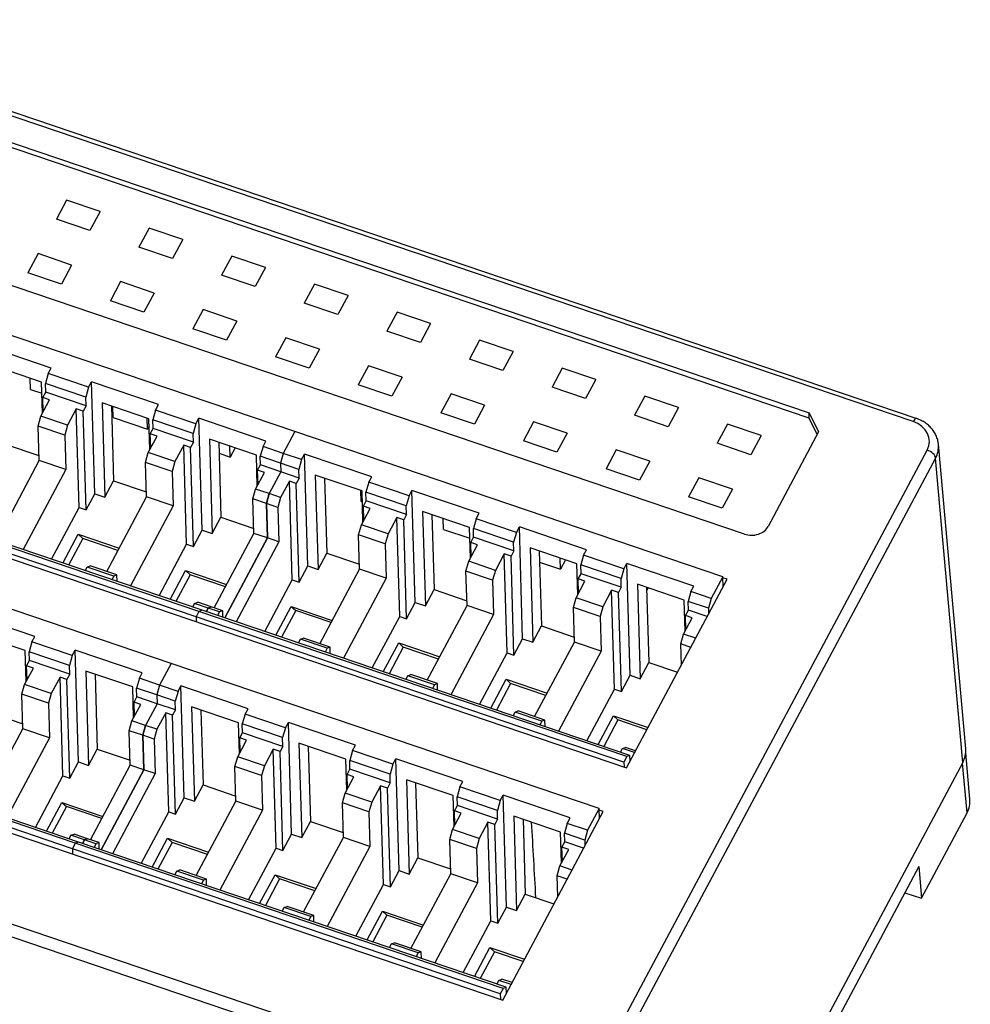
# Model space of a CAD drawing. Units: millimetres. Extents: x 452 to 2235, y 3151 to 4535.
# Drawn here: x 543 to 595, y 4239 to 4294 of the extents above; entities that cross this region are included whole.
import ezdxf

# ---------------------------------------------------------------- set-up
doc = ezdxf.new("R2010")
doc.units = ezdxf.units.MM
doc.layers.add('DWG', color=7, linetype='Continuous', lineweight=30)

msp = doc.modelspace()

# ---------------------------------------------------------------- linework, layer by layer
at = {"layer": 'DWG'}
for p, q in [((592.33, 4272.039), (527.037, 4294.181)), ((592.161, 4271.861), (526.867, 4294.003)), ((530.376, 4291.331), (586.388, 4272.337)), ((586.397, 4272.041), (530.385, 4291.036)), ((582.8, 4265.608), (526.788, 4284.602)), ((545.147, 4284.166), (544.578, 4283.1)), ((545.147, 4284.166), (544.578, 4283.1)), ((547.012, 4283.534), (545.147, 4284.166)), ((547.012, 4283.534), (545.147, 4284.166)), ((547.012, 4283.534), (546.443, 4282.467)), ((547.012, 4283.534), (546.443, 4282.467)), ((546.443, 4282.467), (544.578, 4283.1)), ((546.443, 4282.467), (544.578, 4283.1)), ((549.735, 4282.611), (549.166, 4281.544)), ((549.735, 4282.611), (549.166, 4281.544)), ((551.6, 4281.978), (549.735, 4282.611)), ((551.6, 4281.978), (549.735, 4282.611)), ((551.6, 4281.978), (551.031, 4280.911)), ((551.6, 4281.978), (551.031, 4280.911)), ((543.559, 4281.187), (542.99, 4280.121)), ((543.559, 4281.187), (542.99, 4280.121)), ((545.423, 4280.555), (543.559, 4281.187)), ((545.423, 4280.555), (543.559, 4281.187)), ((551.031, 4280.911), (549.166, 4281.544)), ((551.031, 4280.911), (549.166, 4281.544)), ((554.323, 4281.055), (553.754, 4279.988)), ((554.323, 4281.055), (553.754, 4279.988)), ((556.188, 4280.422), (554.323, 4281.055)), ((556.188, 4280.422), (554.323, 4281.055)), ((545.423, 4280.555), (544.855, 4279.488)), ((545.423, 4280.555), (544.855, 4279.488)), ((544.855, 4279.488), (542.99, 4280.121)), ((544.855, 4279.488), (542.99, 4280.121)), ((555.619, 4279.356), (553.754, 4279.988)), ((555.619, 4279.356), (553.754, 4279.988)), ((556.188, 4280.422), (555.619, 4279.356)), ((556.188, 4280.422), (555.619, 4279.356)), ((557.826, 4271.303), (534.061, 4279.362)), ((548.146, 4279.632), (547.578, 4278.565)), ((548.146, 4279.632), (547.578, 4278.565)), ((550.011, 4278.999), (548.146, 4279.632)), ((550.011, 4278.999), (548.146, 4279.632)), ((558.911, 4279.499), (558.342, 4278.432)), ((558.911, 4279.499), (558.342, 4278.432)), ((560.776, 4278.867), (558.911, 4279.499)), ((560.776, 4278.867), (558.911, 4279.499)), ((550.011, 4278.999), (549.442, 4277.932)), ((550.011, 4278.999), (549.442, 4277.932)), ((560.776, 4278.867), (560.207, 4277.8)), ((560.776, 4278.867), (560.207, 4277.8)), ((549.442, 4277.932), (547.578, 4278.565)), ((549.442, 4277.932), (547.578, 4278.565)), ((560.207, 4277.8), (558.342, 4278.432)), ((560.207, 4277.8), (558.342, 4278.432)), ((552.734, 4278.076), (552.165, 4277.009)), ((552.734, 4278.076), (552.165, 4277.009)), ((554.599, 4277.443), (552.734, 4278.076)), ((554.599, 4277.443), (552.734, 4278.076)), ((563.499, 4277.943), (562.93, 4276.876)), ((563.499, 4277.943), (562.93, 4276.876)), ((565.364, 4277.311), (563.499, 4277.943)), ((565.364, 4277.311), (563.499, 4277.943)), ((554.599, 4277.443), (554.03, 4276.377)), ((554.599, 4277.443), (554.03, 4276.377)), ((565.364, 4277.311), (564.795, 4276.244)), ((565.364, 4277.311), (564.795, 4276.244)), ((554.03, 4276.377), (552.165, 4277.009)), ((554.03, 4276.377), (552.165, 4277.009)), ((564.795, 4276.244), (562.93, 4276.876)), ((564.795, 4276.244), (562.93, 4276.876)), ((544.291, 4274.826), (540.564, 4276.089)), ((557.322, 4276.52), (556.753, 4275.453)), ((557.322, 4276.52), (556.753, 4275.453)), ((559.187, 4275.888), (557.322, 4276.52)), ((559.187, 4275.888), (557.322, 4276.52)), ((568.087, 4276.387), (567.518, 4275.321)), ((568.087, 4276.387), (567.518, 4275.321)), ((569.952, 4275.755), (568.087, 4276.387)), ((569.952, 4275.755), (568.087, 4276.387)), ((559.187, 4275.888), (558.618, 4274.821)), ((559.187, 4275.888), (558.618, 4274.821)), ((569.952, 4275.755), (569.383, 4274.688)), ((569.952, 4275.755), (569.383, 4274.688)), ((558.618, 4274.821), (556.753, 4275.453)), ((558.618, 4274.821), (556.753, 4275.453)), ((569.383, 4274.688), (567.518, 4275.321)), ((569.383, 4274.688), (567.518, 4275.321)), ((543.757, 4274.044), (541.155, 4274.926)), ((544.128, 4274.521), (543.973, 4273.976)), ((544.128, 4274.521), (544.291, 4274.826)), ((546.366, 4273.763), (544.128, 4274.521)), ((561.91, 4274.964), (561.341, 4273.897)), ((561.91, 4274.964), (561.341, 4273.897)), ((563.775, 4274.332), (561.91, 4274.964)), ((563.775, 4274.332), (561.91, 4274.964)), ((572.675, 4274.831), (572.106, 4273.765)), ((572.675, 4274.831), (572.106, 4273.765)), ((574.539, 4274.199), (572.675, 4274.831)), ((574.539, 4274.199), (572.675, 4274.831)), ((543.149, 4273.646), (543.131, 4274.256)), ((543.807, 4272.326), (543.757, 4274.044)), ((543.987, 4273.493), (543.973, 4273.976)), ((546.21, 4273.217), (543.973, 4273.976)), ((546.366, 4273.763), (546.528, 4274.067)), ((546.711, 4267.853), (546.528, 4274.067)), ((550.255, 4272.803), (546.528, 4274.067)), ((563.206, 4273.265), (561.341, 4273.897)), ((563.206, 4273.265), (561.341, 4273.897)), ((563.775, 4274.332), (563.206, 4273.265)), ((563.775, 4274.332), (563.206, 4273.265)), ((574.539, 4274.199), (573.971, 4273.132)), ((574.539, 4274.199), (573.971, 4273.132)), ((543.149, 4273.646), (543.775, 4273.434)), ((543.83, 4273.198), (543.987, 4273.493)), ((546.225, 4272.735), (543.987, 4273.493)), ((546.366, 4273.763), (546.21, 4273.217)), ((566.498, 4273.408), (565.929, 4272.342)), ((566.498, 4273.408), (565.929, 4272.342)), ((568.363, 4272.776), (566.498, 4273.408)), ((568.363, 4272.776), (566.498, 4273.408)), ((573.971, 4273.132), (572.106, 4273.765)), ((573.971, 4273.132), (572.106, 4273.765)), ((543.718, 4272.158), (544.205, 4273.071)), ((543.853, 4272.411), (543.83, 4273.198)), ((544.205, 4273.071), (543.83, 4273.198)), ((546.225, 4272.735), (546.21, 4273.217)), ((547.119, 4272.904), (547.274, 4267.662)), ((549.721, 4272.021), (547.119, 4272.904)), ((550.093, 4272.499), (550.255, 4272.803)), ((577.262, 4273.276), (576.694, 4272.209)), ((577.262, 4273.276), (576.694, 4272.209)), ((579.127, 4272.643), (577.262, 4273.276)), ((579.127, 4272.643), (577.262, 4273.276)), ((545.684, 4272.569), (545.197, 4271.656)), ((546.067, 4272.439), (545.684, 4272.569)), ((545.846, 4267.079), (545.684, 4272.569)), ((546.225, 4272.735), (546.067, 4272.439)), ((546.229, 4266.949), (546.067, 4272.439)), ((547.633, 4272.729), (547.756, 4268.566)), ((547.737, 4272.09), (547.719, 4272.7)), ((550.093, 4272.499), (549.937, 4271.953)), ((552.33, 4271.74), (550.093, 4272.499)), ((567.794, 4271.709), (565.929, 4272.342)), ((567.794, 4271.709), (565.929, 4272.342)), ((568.363, 4272.776), (567.794, 4271.709)), ((568.363, 4272.776), (567.794, 4271.709)), ((579.127, 4272.643), (578.558, 4271.576)), ((579.127, 4272.643), (578.558, 4271.576)), ((586.397, 4272.041), (586.388, 4272.337)), ((586.388, 4272.337), (586.908, 4271.281)), ((543.563, 4271.612), (543.718, 4272.158)), ((545.197, 4271.656), (543.718, 4272.158)), ((547.737, 4272.09), (549.645, 4271.443)), ((549.645, 4271.443), (549.627, 4272.053)), ((549.772, 4270.303), (549.721, 4272.021)), ((549.952, 4271.471), (549.937, 4271.953)), ((552.175, 4271.195), (549.937, 4271.953)), ((552.33, 4271.74), (552.175, 4271.195)), ((552.33, 4271.74), (552.492, 4272.044)), ((556.219, 4270.78), (552.492, 4272.044)), ((552.675, 4265.83), (552.492, 4272.044)), ((571.086, 4271.852), (570.517, 4270.786)), ((571.086, 4271.852), (570.517, 4270.786)), ((572.951, 4271.22), (571.086, 4271.852)), ((572.951, 4271.22), (571.086, 4271.852)), ((578.558, 4271.576), (576.694, 4272.209)), ((578.558, 4271.576), (576.694, 4272.209)), ((581.85, 4271.72), (581.281, 4270.653)), ((581.85, 4271.72), (581.281, 4270.653)), ((583.715, 4271.087), (581.85, 4271.72)), ((583.715, 4271.087), (581.85, 4271.72)), ((586.837, 4271.147), (586.397, 4272.041)), ((543.619, 4269.697), (543.563, 4271.612)), ((545.042, 4271.11), (543.563, 4271.612)), ((545.197, 4271.656), (545.042, 4271.11)), ((549.733, 4271.608), (549.645, 4271.443)), ((549.794, 4271.176), (549.952, 4271.471)), ((550.169, 4271.048), (549.794, 4271.176)), ((549.817, 4270.389), (549.794, 4271.176)), ((552.189, 4270.712), (549.952, 4271.471)), ((552.189, 4270.712), (552.175, 4271.195)), ((557.826, 4271.303), (557.182, 4270.095)), ((557.826, 4271.303), (557.182, 4270.095)), ((581.591, 4263.244), (557.826, 4271.303)), ((572.951, 4271.22), (572.382, 4270.153)), ((572.951, 4271.22), (572.382, 4270.153)), ((586.908, 4271.281), (584.114, 4266.041)), ((545.042, 4271.11), (545.099, 4269.195)), ((549.682, 4270.135), (550.169, 4271.048)), ((552.189, 4270.712), (552.032, 4270.417)), ((553.083, 4270.881), (553.238, 4265.64)), ((555.685, 4269.999), (553.083, 4270.881)), ((553.597, 4270.707), (553.72, 4266.543)), ((556.057, 4270.476), (556.219, 4270.78)), ((572.382, 4270.153), (570.517, 4270.786)), ((572.382, 4270.153), (570.517, 4270.786)), ((583.146, 4270.021), (581.281, 4270.653)), ((583.146, 4270.021), (581.281, 4270.653)), ((583.715, 4271.087), (583.146, 4270.021)), ((583.715, 4271.087), (583.146, 4270.021)), ((541.791, 4270.588), (543.611, 4269.971)), ((549.527, 4269.59), (549.682, 4270.135)), ((551.162, 4269.634), (549.682, 4270.135)), ((551.649, 4270.547), (551.162, 4269.634)), ((551.81, 4265.056), (551.649, 4270.547)), ((552.032, 4270.417), (551.649, 4270.547)), ((552.193, 4264.926), (552.032, 4270.417)), ((553.615, 4270.097), (554.233, 4269.887)), ((554.233, 4269.887), (554.215, 4270.497)), ((554.506, 4270.399), (554.233, 4269.887)), ((556.057, 4270.476), (555.902, 4269.931)), ((557.182, 4270.095), (556.057, 4270.476)), ((557.182, 4270.095), (557.026, 4269.549)), ((557.182, 4270.095), (557.026, 4269.549)), ((558.202, 4269.749), (557.182, 4270.095)), ((573.861, 4234.5), (592.942, 4270.277)), ((575.674, 4270.297), (575.105, 4269.23)), ((575.674, 4270.297), (575.105, 4269.23)), ((577.539, 4269.664), (575.674, 4270.297)), ((577.539, 4269.664), (575.674, 4270.297)), ((595.082, 4253.679), (593.568, 4270.596)), ((541.412, 4265.557), (543.619, 4269.697)), ((545.099, 4269.195), (543.619, 4269.697)), ((551.006, 4269.088), (549.527, 4269.59)), ((549.584, 4267.674), (549.527, 4269.59)), ((551.162, 4269.634), (551.006, 4269.088)), ((555.736, 4268.28), (555.685, 4269.999)), ((555.916, 4269.448), (555.902, 4269.931)), ((557.026, 4269.549), (555.902, 4269.931)), ((558.047, 4269.203), (557.026, 4269.549)), ((557.026, 4269.549), (557.041, 4269.067)), ((557.026, 4269.549), (557.041, 4269.067)), ((558.202, 4269.749), (558.047, 4269.203)), ((558.202, 4269.749), (558.365, 4270.053)), ((558.548, 4263.839), (558.365, 4270.053)), ((562.092, 4268.789), (558.365, 4270.053)), ((593.409, 4269.834), (574.328, 4234.057)), ((577.539, 4269.664), (576.97, 4268.597)), ((577.539, 4269.664), (576.97, 4268.597)), ((594.923, 4252.92), (593.409, 4269.834)), ((552.337, 4261.011), (528.572, 4269.07)), ((552.499, 4261.315), (528.734, 4269.374)), ((552.669, 4261.378), (528.903, 4269.437)), ((545.099, 4269.195), (542.728, 4264.749)), ((551.006, 4269.088), (551.063, 4267.173)), ((555.646, 4268.113), (556.133, 4269.026)), ((555.758, 4269.153), (555.916, 4269.448)), ((555.782, 4268.366), (555.758, 4269.153)), ((556.133, 4269.026), (555.758, 4269.153)), ((557.041, 4269.067), (555.916, 4269.448)), ((557.041, 4269.067), (556.396, 4267.859)), ((557.041, 4269.067), (556.396, 4267.859)), ((558.061, 4268.721), (557.041, 4269.067)), ((558.061, 4268.721), (558.047, 4269.203)), ((576.97, 4268.597), (575.105, 4269.23)), ((576.97, 4268.597), (575.105, 4269.23)), ((528.354, 4268.879), (576.251, 4252.636)), ((547.274, 4267.662), (547.756, 4268.566)), ((547.756, 4268.566), (549.575, 4267.949)), ((557.521, 4268.555), (557.034, 4267.642)), ((557.683, 4263.065), (557.521, 4268.555)), ((557.904, 4268.425), (557.521, 4268.555)), ((558.061, 4268.721), (557.904, 4268.425)), ((558.066, 4262.935), (557.904, 4268.425)), ((561.558, 4268.007), (558.956, 4268.89)), ((558.956, 4268.89), (559.11, 4263.648)), ((559.47, 4268.715), (559.592, 4264.552)), ((561.929, 4268.485), (561.774, 4267.939)), ((561.929, 4268.485), (562.092, 4268.789)), ((564.167, 4267.726), (561.929, 4268.485)), ((580.262, 4268.741), (579.693, 4267.674)), ((580.262, 4268.741), (579.693, 4267.674)), ((582.126, 4268.108), (580.262, 4268.741)), ((582.126, 4268.108), (580.262, 4268.741)), ((555.491, 4267.567), (555.646, 4268.113)), ((556.396, 4267.859), (555.646, 4268.113)), ((561.501, 4267.423), (561.483, 4268.033)), ((561.608, 4266.289), (561.558, 4268.007)), ((561.788, 4267.457), (561.774, 4267.939)), ((564.011, 4267.18), (561.774, 4267.939)), ((564.167, 4267.726), (564.329, 4268.03)), ((568.056, 4266.766), (564.329, 4268.03)), ((564.512, 4261.816), (564.329, 4268.03)), ((582.126, 4268.108), (581.558, 4267.042)), ((582.126, 4268.108), (581.558, 4267.042)), ((546.229, 4266.949), (546.711, 4267.853)), ((546.711, 4267.853), (547.274, 4267.662)), ((547.376, 4263.535), (549.584, 4267.674)), ((551.063, 4267.173), (549.584, 4267.674)), ((555.548, 4265.652), (555.491, 4267.567)), ((556.241, 4267.313), (555.491, 4267.567)), ((556.241, 4267.313), (556.396, 4267.859)), ((556.396, 4267.859), (556.241, 4267.313)), ((557.034, 4267.642), (556.396, 4267.859)), ((557.034, 4267.642), (556.879, 4267.096)), ((561.501, 4267.423), (561.576, 4267.397)), ((561.631, 4267.161), (561.788, 4267.457)), ((564.026, 4266.698), (561.788, 4267.457)), ((564.167, 4267.726), (564.011, 4267.18)), ((581.558, 4267.042), (579.693, 4267.674)), ((581.558, 4267.042), (579.693, 4267.674)), ((544.316, 4264.21), (545.846, 4267.079)), ((545.846, 4267.079), (546.229, 4266.949)), ((551.063, 4267.173), (548.692, 4262.727)), ((556.298, 4265.397), (556.241, 4267.313)), ((556.879, 4267.096), (556.241, 4267.313)), ((556.241, 4267.313), (556.298, 4265.397)), ((556.879, 4267.096), (556.935, 4265.181)), ((561.519, 4266.121), (562.006, 4267.034)), ((562.006, 4267.034), (561.631, 4267.161)), ((561.654, 4266.375), (561.631, 4267.161)), ((564.026, 4266.698), (564.011, 4267.18)), ((564.92, 4266.867), (565.075, 4261.625)), ((567.522, 4265.985), (564.92, 4266.867)), ((550.959, 4258.426), (527.194, 4266.485)), ((553.238, 4265.64), (553.72, 4266.543)), ((553.72, 4266.543), (555.54, 4265.926)), ((563.485, 4266.533), (562.998, 4265.62)), ((563.868, 4266.403), (563.485, 4266.533)), ((563.647, 4261.042), (563.485, 4266.533)), ((564.026, 4266.698), (563.868, 4266.403)), ((564.03, 4260.912), (563.868, 4266.403)), ((565.434, 4266.693), (565.557, 4262.529)), ((566.088, 4265.867), (566.07, 4266.477)), ((567.894, 4266.462), (567.738, 4265.917)), ((567.894, 4266.462), (568.056, 4266.766)), ((570.131, 4265.703), (567.894, 4266.462)), ((552.193, 4264.926), (552.675, 4265.83)), ((552.675, 4265.83), (553.238, 4265.64)), ((561.364, 4265.576), (561.519, 4266.121)), ((562.998, 4265.62), (561.519, 4266.121)), ((566.088, 4265.867), (567.54, 4265.375)), ((567.573, 4264.266), (567.522, 4265.985)), ((567.753, 4265.434), (567.738, 4265.917)), ((569.976, 4265.158), (567.738, 4265.917)), ((570.131, 4265.703), (569.976, 4265.158)), ((570.131, 4265.703), (570.293, 4266.008)), ((570.476, 4259.794), (570.293, 4266.008)), ((574.02, 4264.744), (570.293, 4266.008)), ((544.934, 4264.001), (545.789, 4265.605)), ((546.04, 4265.372), (545.252, 4263.893)), ((545.789, 4265.605), (546.04, 4265.372)), ((545.789, 4265.605), (548.068, 4264.832)), ((548.001, 4264.707), (546.04, 4265.372)), ((553.34, 4261.512), (555.548, 4265.652)), ((553.927, 4260.952), (556.298, 4265.397)), ((556.298, 4265.397), (553.927, 4260.952)), ((556.935, 4265.181), (554.564, 4260.735)), ((556.298, 4265.397), (555.548, 4265.652)), ((556.935, 4265.181), (556.298, 4265.397)), ((562.843, 4265.074), (561.364, 4265.576)), ((561.42, 4263.66), (561.364, 4265.576)), ((562.998, 4265.62), (562.843, 4265.074)), ((567.595, 4265.139), (567.753, 4265.434)), ((567.97, 4265.012), (567.595, 4265.139)), ((567.618, 4264.352), (567.595, 4265.139)), ((569.99, 4264.675), (567.753, 4265.434)), ((569.99, 4264.675), (569.976, 4265.158)), ((550.281, 4262.188), (551.81, 4265.056)), ((551.81, 4265.056), (552.193, 4264.926)), ((562.843, 4265.074), (562.9, 4263.159)), ((567.483, 4264.099), (567.97, 4265.012)), ((569.99, 4264.675), (569.832, 4264.38)), ((573.486, 4263.962), (570.884, 4264.845)), ((570.884, 4264.845), (571.039, 4259.603)), ((571.398, 4264.67), (571.521, 4260.507)), ((573.858, 4264.44), (574.02, 4264.744)), ((559.11, 4263.648), (559.592, 4264.552)), ((559.592, 4264.552), (561.412, 4263.935)), ((567.328, 4263.553), (567.483, 4264.099)), ((568.963, 4263.597), (567.483, 4264.099)), ((569.45, 4264.51), (568.963, 4263.597)), ((569.611, 4259.02), (569.45, 4264.51)), ((569.832, 4264.38), (569.45, 4264.51)), ((569.994, 4258.89), (569.832, 4264.38)), ((571.416, 4264.06), (572.585, 4263.664)), ((572.585, 4263.664), (572.567, 4264.274)), ((572.858, 4264.175), (572.585, 4263.664)), ((573.858, 4264.44), (573.703, 4263.894)), ((576.095, 4263.681), (573.858, 4264.44)), ((546.185, 4263.577), (546.293, 4263.781)), ((546.293, 4263.781), (546.463, 4263.844)), ((547.773, 4263.279), (546.293, 4263.781)), ((547.942, 4263.342), (546.463, 4263.844)), ((550.898, 4261.979), (551.753, 4263.582)), ((551.753, 4263.582), (552.004, 4263.349)), ((551.753, 4263.582), (554.032, 4262.809)), ((558.066, 4262.935), (558.548, 4263.839)), ((558.548, 4263.839), (559.11, 4263.648)), ((559.213, 4259.521), (561.42, 4263.66)), ((562.9, 4263.159), (561.42, 4263.66)), ((567.385, 4261.638), (567.328, 4263.553)), ((568.807, 4263.051), (567.328, 4263.553)), ((568.963, 4263.597), (568.807, 4263.051)), ((573.537, 4262.244), (573.486, 4263.962)), ((575.94, 4263.135), (573.703, 4263.894)), ((573.717, 4263.411), (573.703, 4263.894)), ((576.095, 4263.681), (575.94, 4263.135)), ((576.095, 4263.681), (576.257, 4263.985)), ((576.441, 4257.771), (576.257, 4263.985)), ((579.984, 4262.721), (576.257, 4263.985)), ((547.773, 4263.279), (547.664, 4263.075)), ((547.942, 4263.342), (547.773, 4263.279)), ((547.953, 4262.977), (547.942, 4263.342)), ((552.004, 4263.349), (551.216, 4261.871)), ((553.965, 4262.684), (552.004, 4263.349)), ((556.153, 4260.196), (557.683, 4263.065)), ((557.683, 4263.065), (558.066, 4262.935)), ((562.9, 4263.159), (560.529, 4258.713)), ((568.807, 4263.051), (568.864, 4261.136)), ((573.447, 4262.076), (573.934, 4262.989)), ((573.559, 4263.116), (573.717, 4263.411)), ((573.934, 4262.989), (573.559, 4263.116)), ((573.583, 4262.329), (573.559, 4263.116)), ((575.954, 4262.653), (573.717, 4263.411)), ((575.954, 4262.653), (575.94, 4263.135)), ((576.251, 4252.636), (581.835, 4263.106)), ((581.591, 4263.244), (580.947, 4262.036)), ((581.608, 4262.68), (581.591, 4263.244)), ((581.835, 4263.106), (581.592, 4263.188)), ((565.075, 4261.625), (565.557, 4262.529)), ((565.557, 4262.529), (567.376, 4261.912)), ((575.414, 4262.487), (574.927, 4261.574)), ((575.797, 4262.358), (575.414, 4262.487)), ((575.576, 4256.997), (575.414, 4262.487)), ((575.954, 4262.653), (575.797, 4262.358)), ((579.451, 4261.94), (576.848, 4262.822)), ((576.848, 4262.822), (577.003, 4257.58)), ((577.362, 4262.648), (577.485, 4258.484)), ((577.446, 4262.619), (577.367, 4262.473)), ((579.822, 4262.417), (579.667, 4261.871)), ((579.822, 4262.417), (579.984, 4262.721)), ((580.947, 4262.036), (579.822, 4262.417)), ((573.292, 4261.53), (573.447, 4262.076)), ((574.927, 4261.574), (573.447, 4262.076)), ((575.959, 4256.867), (575.797, 4262.358)), ((579.501, 4260.221), (579.451, 4261.94)), ((579.681, 4261.389), (579.667, 4261.871)), ((580.792, 4261.49), (579.667, 4261.871)), ((580.947, 4262.036), (580.792, 4261.49)), ((552.149, 4261.554), (552.258, 4261.758)), ((552.258, 4261.758), (552.427, 4261.822)), ((553.008, 4261.504), (552.258, 4261.758)), ((552.499, 4261.315), (552.337, 4261.011)), ((552.499, 4261.315), (552.337, 4261.011)), ((553.177, 4261.567), (552.427, 4261.822)), ((552.669, 4261.378), (552.499, 4261.315)), ((552.669, 4261.378), (552.499, 4261.315)), ((576.265, 4253.256), (552.499, 4261.315)), ((576.434, 4253.319), (552.669, 4261.378)), ((552.899, 4261.3), (553.008, 4261.504)), ((553.008, 4261.504), (552.899, 4261.3)), ((553.008, 4261.504), (553.177, 4261.567)), ((553.177, 4261.567), (553.008, 4261.504)), ((553.645, 4261.288), (553.008, 4261.504)), ((553.815, 4261.351), (553.177, 4261.567)), ((553.815, 4261.351), (553.645, 4261.288)), ((553.826, 4260.986), (553.815, 4261.351)), ((556.77, 4259.987), (557.625, 4261.591)), ((557.877, 4261.358), (557.088, 4259.879)), ((557.625, 4261.591), (557.877, 4261.358)), ((557.625, 4261.591), (559.904, 4260.818)), ((559.838, 4260.693), (557.877, 4261.358)), ((564.03, 4260.912), (564.512, 4261.816)), ((564.512, 4261.816), (565.075, 4261.625)), ((565.177, 4257.498), (567.385, 4261.638)), ((568.864, 4261.136), (567.385, 4261.638)), ((574.772, 4261.029), (573.292, 4261.53)), ((573.349, 4259.615), (573.292, 4261.53)), ((574.927, 4261.574), (574.772, 4261.029)), ((579.524, 4261.094), (579.681, 4261.389)), ((580.73, 4261.033), (579.681, 4261.389)), ((580.792, 4261.49), (580.801, 4261.168)), ((543.388, 4259.927), (539.661, 4261.19)), ((576.102, 4252.951), (552.337, 4261.011)), ((552.337, 4261.011), (552.345, 4260.743)), ((552.337, 4261.011), (552.345, 4260.743)), ((553.645, 4261.288), (553.536, 4261.084)), ((562.117, 4258.174), (563.647, 4261.042)), ((563.647, 4261.042), (564.03, 4260.912)), ((568.864, 4261.136), (566.493, 4256.69)), ((574.772, 4261.029), (574.828, 4259.113)), ((579.412, 4260.054), (579.899, 4260.967)), ((579.899, 4260.967), (579.524, 4261.094)), ((579.547, 4260.307), (579.524, 4261.094)), ((571.039, 4259.603), (571.521, 4260.507)), ((571.521, 4260.507), (573.341, 4259.89)), ((542.854, 4259.145), (540.252, 4260.027)), ((543.225, 4259.622), (543.388, 4259.927)), ((558.021, 4259.563), (558.13, 4259.767)), ((558.13, 4259.767), (558.3, 4259.83)), ((559.61, 4259.265), (558.13, 4259.767)), ((559.779, 4259.328), (558.3, 4259.83)), ((569.994, 4258.89), (570.476, 4259.794)), ((570.476, 4259.794), (571.039, 4259.603)), ((579.257, 4259.508), (579.412, 4260.054)), ((580.085, 4259.825), (579.412, 4260.054)), ((542.905, 4257.427), (542.854, 4259.145)), ((543.225, 4259.622), (543.07, 4259.077)), ((545.463, 4258.864), (543.225, 4259.622)), ((545.463, 4258.864), (545.625, 4259.168)), ((549.352, 4257.904), (545.625, 4259.168)), ((545.808, 4252.954), (545.625, 4259.168)), ((559.61, 4259.265), (559.501, 4259.061)), ((559.779, 4259.328), (559.61, 4259.265)), ((559.79, 4258.963), (559.779, 4259.328)), ((562.735, 4257.965), (563.59, 4259.568)), ((563.841, 4259.335), (563.053, 4257.857)), ((563.59, 4259.568), (565.869, 4258.795)), ((563.59, 4259.568), (563.841, 4259.335)), ((565.802, 4258.67), (563.841, 4259.335)), ((571.141, 4255.475), (573.349, 4259.615)), ((574.828, 4259.113), (573.349, 4259.615)), ((579.815, 4259.318), (579.257, 4259.508)), ((579.291, 4258.336), (579.257, 4259.508)), ((542.927, 4258.299), (543.084, 4258.594)), ((545.308, 4258.318), (543.07, 4259.077)), ((543.084, 4258.594), (543.07, 4259.077)), ((545.322, 4257.835), (543.084, 4258.594)), ((545.463, 4258.864), (545.308, 4258.318)), ((568.082, 4256.151), (569.611, 4259.02)), ((569.611, 4259.02), (569.994, 4258.89)), ((574.828, 4259.113), (572.457, 4254.667)), ((542.815, 4257.259), (543.302, 4258.172)), ((542.95, 4257.512), (542.927, 4258.299)), ((543.302, 4258.172), (542.927, 4258.299)), ((545.322, 4257.835), (545.308, 4258.318)), ((550.959, 4258.426), (550.315, 4257.218)), ((550.959, 4258.426), (550.315, 4257.218)), ((574.724, 4250.367), (550.959, 4258.426)), ((577.003, 4257.58), (577.485, 4258.484)), ((577.485, 4258.484), (579.081, 4257.943)), ((544.781, 4257.67), (544.295, 4256.757)), ((545.164, 4257.54), (544.781, 4257.67)), ((544.943, 4252.18), (544.781, 4257.67)), ((545.322, 4257.835), (545.164, 4257.54)), ((545.326, 4252.05), (545.164, 4257.54)), ((548.818, 4257.122), (546.216, 4258.005)), ((546.216, 4258.005), (546.371, 4252.763)), ((546.73, 4257.83), (546.853, 4253.667)), ((549.19, 4257.6), (549.035, 4257.054)), ((549.19, 4257.6), (549.352, 4257.904)), ((550.315, 4257.218), (549.19, 4257.6)), ((563.986, 4257.54), (564.094, 4257.744)), ((564.094, 4257.744), (564.264, 4257.807)), ((565.574, 4257.243), (564.094, 4257.744)), ((565.743, 4257.306), (564.264, 4257.807)), ((568.699, 4255.942), (569.554, 4257.545)), ((569.554, 4257.545), (571.833, 4256.773)), ((569.554, 4257.545), (569.805, 4257.313)), ((575.959, 4256.867), (576.441, 4257.771)), ((576.441, 4257.771), (577.003, 4257.58)), ((542.66, 4256.713), (542.815, 4257.259)), ((544.295, 4256.757), (542.815, 4257.259)), ((548.869, 4255.404), (548.818, 4257.122)), ((549.049, 4256.572), (549.035, 4257.054)), ((550.159, 4256.673), (549.035, 4257.054)), ((550.315, 4257.218), (550.159, 4256.673)), ((550.315, 4257.218), (550.159, 4256.673)), ((551.335, 4256.872), (550.315, 4257.218)), ((551.335, 4256.872), (551.498, 4257.176)), ((555.224, 4255.912), (551.498, 4257.176)), ((551.681, 4250.962), (551.498, 4257.176)), ((565.574, 4257.243), (565.465, 4257.039)), ((565.743, 4257.306), (565.574, 4257.243)), ((565.754, 4256.941), (565.743, 4257.306)), ((569.805, 4257.313), (569.017, 4255.834)), ((571.766, 4256.648), (569.805, 4257.313)), ((574.046, 4254.129), (575.576, 4256.997)), ((575.576, 4256.997), (575.959, 4256.867)), ((545.632, 4248.438), (521.867, 4256.498)), ((545.802, 4248.502), (522.036, 4256.561)), ((542.716, 4254.798), (542.66, 4256.713)), ((544.139, 4256.211), (542.66, 4256.713)), ((544.295, 4256.757), (544.139, 4256.211)), ((548.891, 4256.276), (549.049, 4256.572)), ((550.174, 4256.19), (549.049, 4256.572)), ((550.159, 4256.673), (550.174, 4256.19)), ((550.159, 4256.673), (550.174, 4256.19)), ((551.18, 4256.327), (550.159, 4256.673)), ((551.335, 4256.872), (551.18, 4256.327)), ((506.596, 4255.992), (571.89, 4233.85)), ((521.472, 4255.975), (569.37, 4239.732)), ((545.47, 4248.134), (521.705, 4256.193)), ((544.139, 4256.211), (544.196, 4254.296)), ((548.779, 4255.236), (549.266, 4256.149)), ((549.266, 4256.149), (548.891, 4256.276)), ((548.915, 4255.49), (548.891, 4256.276)), ((550.174, 4256.19), (549.529, 4254.982)), ((550.174, 4256.19), (549.529, 4254.982)), ((551.194, 4255.844), (550.174, 4256.19)), ((551.194, 4255.844), (551.037, 4255.549)), ((551.194, 4255.844), (551.18, 4256.327)), ((554.691, 4255.131), (552.089, 4256.013)), ((552.089, 4256.013), (552.243, 4250.772)), ((555.062, 4255.608), (555.224, 4255.912)), ((571.7, 4233.19), (506.406, 4255.332)), ((540.888, 4255.689), (542.708, 4255.072)), ((550.654, 4255.679), (550.167, 4254.766)), ((551.037, 4255.549), (550.654, 4255.679)), ((550.816, 4250.188), (550.654, 4255.679)), ((551.199, 4250.058), (551.037, 4255.549)), ((552.602, 4255.839), (552.725, 4251.675)), ((555.062, 4255.608), (554.907, 4255.063)), ((557.3, 4254.85), (555.062, 4255.608)), ((569.95, 4255.518), (570.059, 4255.722)), ((570.059, 4255.722), (570.228, 4255.785)), ((571.538, 4255.22), (570.059, 4255.722)), ((571.708, 4255.283), (570.228, 4255.785)), ((574.663, 4253.919), (575.518, 4255.523)), ((575.518, 4255.523), (577.443, 4254.87)), ((575.518, 4255.523), (575.77, 4255.29)), ((540.509, 4250.658), (542.716, 4254.798)), ((544.196, 4254.296), (542.716, 4254.798)), ((548.624, 4254.691), (548.779, 4255.236)), ((549.529, 4254.982), (548.779, 4255.236)), ((549.529, 4254.982), (549.374, 4254.436)), ((549.374, 4254.436), (549.529, 4254.982)), ((550.167, 4254.766), (549.529, 4254.982)), ((550.167, 4254.766), (550.012, 4254.22)), ((554.741, 4253.413), (554.691, 4255.131)), ((557.144, 4254.304), (554.907, 4255.063)), ((554.921, 4254.58), (554.907, 4255.063)), ((557.3, 4254.85), (557.144, 4254.304)), ((557.3, 4254.85), (557.462, 4255.154)), ((557.645, 4248.94), (557.462, 4255.154)), ((561.189, 4253.89), (557.462, 4255.154)), ((571.538, 4255.22), (571.429, 4255.016)), ((571.708, 4255.283), (571.538, 4255.22)), ((571.718, 4254.918), (571.708, 4255.283)), ((575.77, 4255.29), (574.981, 4253.811)), ((577.376, 4254.745), (575.77, 4255.29)), ((544.196, 4254.296), (541.825, 4249.85)), ((549.374, 4254.436), (548.624, 4254.691)), ((548.681, 4252.775), (548.624, 4254.691)), ((549.374, 4254.436), (549.431, 4252.521)), ((550.012, 4254.22), (549.374, 4254.436)), ((549.431, 4252.521), (549.374, 4254.436)), ((550.012, 4254.22), (550.068, 4252.305)), ((554.764, 4254.285), (554.921, 4254.58)), ((554.787, 4253.498), (554.764, 4254.285)), ((555.139, 4254.158), (554.764, 4254.285)), ((557.159, 4253.821), (554.921, 4254.58)), ((557.159, 4253.821), (557.144, 4254.304)), ((546.371, 4252.763), (546.853, 4253.667)), ((546.853, 4253.667), (548.673, 4253.05)), ((554.652, 4253.245), (555.139, 4254.158)), ((556.618, 4253.656), (556.131, 4252.743)), ((557.001, 4253.526), (556.618, 4253.656)), ((556.78, 4248.166), (556.618, 4253.656)), ((557.159, 4253.821), (557.001, 4253.526)), ((560.655, 4253.108), (558.053, 4253.991)), ((558.053, 4253.991), (558.208, 4248.749)), ((558.567, 4253.816), (558.689, 4249.653)), ((561.026, 4253.586), (561.189, 4253.89)), ((575.914, 4253.495), (576.023, 4253.699)), ((576.023, 4253.699), (576.192, 4253.762)), ((576.696, 4253.471), (576.023, 4253.699)), ((576.751, 4253.573), (576.192, 4253.762)), ((554.497, 4252.699), (554.652, 4253.245)), ((556.131, 4252.743), (554.652, 4253.245)), ((557.163, 4248.036), (557.001, 4253.526)), ((560.706, 4251.39), (560.655, 4253.108)), ((561.026, 4253.586), (560.871, 4253.04)), ((563.264, 4252.827), (561.026, 4253.586)), ((563.264, 4252.827), (563.426, 4253.131)), ((563.609, 4246.917), (563.426, 4253.131)), ((567.153, 4251.867), (563.426, 4253.131)), ((576.265, 4253.256), (576.102, 4252.951)), ((576.434, 4253.319), (576.265, 4253.256)), ((576.443, 4252.996), (576.434, 4253.319)), ((595.314, 4250.894), (595.084, 4253.464)), ((545.326, 4252.05), (545.808, 4252.954)), ((545.808, 4252.954), (546.371, 4252.763)), ((546.473, 4248.636), (548.681, 4252.775)), ((549.431, 4252.521), (548.681, 4252.775)), ((554.553, 4250.784), (554.497, 4252.699)), ((555.976, 4252.197), (554.497, 4252.699)), ((556.131, 4252.743), (555.976, 4252.197)), ((560.885, 4252.558), (560.871, 4253.04)), ((563.109, 4252.281), (560.871, 4253.04)), ((563.264, 4252.827), (563.109, 4252.281)), ((594.923, 4252.92), (575.235, 4216.003)), ((576.102, 4252.951), (576.11, 4252.684)), ((595.155, 4250.135), (594.908, 4252.891)), ((543.414, 4249.311), (544.943, 4252.18)), ((544.943, 4252.18), (545.326, 4252.05)), ((549.431, 4252.521), (547.06, 4248.075)), ((547.06, 4248.075), (549.431, 4252.521)), ((550.068, 4252.305), (547.697, 4247.859)), ((550.068, 4252.305), (549.431, 4252.521)), ((555.976, 4252.197), (556.033, 4250.282)), ((560.616, 4251.222), (561.103, 4252.135)), ((560.728, 4252.262), (560.885, 4252.558)), ((561.103, 4252.135), (560.728, 4252.262)), ((560.751, 4251.475), (560.728, 4252.262)), ((563.123, 4251.799), (560.885, 4252.558)), ((563.123, 4251.799), (563.109, 4252.281)), ((552.243, 4250.772), (552.725, 4251.675)), ((552.725, 4251.675), (554.545, 4251.058)), ((562.582, 4251.634), (562.096, 4250.721)), ((562.965, 4251.504), (562.582, 4251.634)), ((562.744, 4246.143), (562.582, 4251.634)), ((563.123, 4251.799), (562.965, 4251.504)), ((563.127, 4246.013), (562.965, 4251.504)), ((564.017, 4251.968), (564.172, 4246.726)), ((566.619, 4251.086), (564.017, 4251.968)), ((564.531, 4251.794), (564.654, 4247.63)), ((566.991, 4251.563), (566.836, 4251.018)), ((566.991, 4251.563), (567.153, 4251.867)), ((569.228, 4250.804), (566.991, 4251.563)), ((551.199, 4250.058), (551.681, 4250.962)), ((551.681, 4250.962), (552.243, 4250.772)), ((560.461, 4250.676), (560.616, 4251.222)), ((562.096, 4250.721), (560.616, 4251.222)), ((566.67, 4249.367), (566.619, 4251.086)), ((569.073, 4250.259), (566.836, 4251.018)), ((566.85, 4250.535), (566.836, 4251.018)), ((569.228, 4250.804), (569.39, 4251.109)), ((569.574, 4244.895), (569.39, 4251.109)), ((573.117, 4249.845), (569.39, 4251.109)), ((544.031, 4249.102), (544.886, 4250.706)), ((545.137, 4250.473), (544.349, 4248.994)), ((544.886, 4250.706), (547.165, 4249.933)), ((544.886, 4250.706), (545.137, 4250.473)), ((547.098, 4249.808), (545.137, 4250.473)), ((552.346, 4246.644), (554.553, 4250.784)), ((556.033, 4250.282), (554.553, 4250.784)), ((560.517, 4248.761), (560.461, 4250.676)), ((561.94, 4250.175), (560.461, 4250.676)), ((562.096, 4250.721), (561.94, 4250.175)), ((566.692, 4250.24), (566.85, 4250.535)), ((569.087, 4249.776), (566.85, 4250.535)), ((569.228, 4250.804), (569.073, 4250.259)), ((549.286, 4247.32), (550.816, 4250.188)), ((550.816, 4250.188), (551.199, 4250.058)), ((556.033, 4250.282), (553.662, 4245.836)), ((561.94, 4250.175), (561.997, 4248.26)), ((566.58, 4249.2), (567.067, 4250.113)), ((566.716, 4249.453), (566.692, 4250.24)), ((567.067, 4250.113), (566.692, 4250.24)), ((569.087, 4249.776), (569.073, 4250.259)), ((569.37, 4239.732), (574.953, 4250.201)), ((572.583, 4249.063), (569.981, 4249.945)), ((569.981, 4249.945), (570.136, 4244.704)), ((572.955, 4249.54), (573.117, 4249.845)), ((574.724, 4250.367), (574.08, 4249.159)), ((574.741, 4249.803), (574.724, 4250.367)), ((574.953, 4250.201), (574.726, 4250.277)), ((592.62, 4245.382), (595.155, 4250.135)), ((558.208, 4248.749), (558.689, 4249.653)), ((558.689, 4249.653), (560.509, 4249.036)), ((568.547, 4249.611), (568.06, 4248.698)), ((568.709, 4244.121), (568.547, 4249.611)), ((568.93, 4249.481), (568.547, 4249.611)), ((569.087, 4249.776), (568.93, 4249.481)), ((569.092, 4243.991), (568.93, 4249.481)), ((570.495, 4249.771), (570.618, 4245.608)), ((572.955, 4249.54), (572.8, 4248.995)), ((574.08, 4249.159), (572.955, 4249.54)), ((545.282, 4248.678), (545.391, 4248.882)), ((545.391, 4248.882), (545.56, 4248.945)), ((546.14, 4248.628), (545.391, 4248.882)), ((546.31, 4248.691), (545.56, 4248.945)), ((557.163, 4248.036), (557.645, 4248.94)), ((557.645, 4248.94), (558.208, 4248.749)), ((558.31, 4244.622), (560.517, 4248.761)), ((561.997, 4248.26), (560.517, 4248.761)), ((566.425, 4248.654), (566.58, 4249.2)), ((568.06, 4248.698), (566.58, 4249.2)), ((572.634, 4247.345), (572.583, 4249.063)), ((572.814, 4248.512), (572.8, 4248.995)), ((573.925, 4248.614), (572.8, 4248.995)), ((574.08, 4249.159), (573.925, 4248.614)), ((545.632, 4248.438), (545.47, 4248.134)), ((545.632, 4248.438), (545.47, 4248.134)), ((545.802, 4248.502), (545.632, 4248.438)), ((545.802, 4248.502), (545.632, 4248.438)), ((569.397, 4240.379), (545.632, 4248.438)), ((569.567, 4240.442), (545.802, 4248.502)), ((546.14, 4248.628), (546.032, 4248.424)), ((546.032, 4248.424), (546.14, 4248.628)), ((546.31, 4248.691), (546.14, 4248.628)), ((546.14, 4248.628), (546.31, 4248.691)), ((546.778, 4248.411), (546.14, 4248.628)), ((546.948, 4248.475), (546.31, 4248.691)), ((546.778, 4248.411), (546.669, 4248.207)), ((546.948, 4248.475), (546.778, 4248.411)), ((546.959, 4248.109), (546.948, 4248.475)), ((549.903, 4247.111), (550.758, 4248.714)), ((551.01, 4248.481), (550.221, 4247.003)), ((550.758, 4248.714), (551.01, 4248.481)), ((550.758, 4248.714), (553.037, 4247.941)), ((552.971, 4247.816), (551.01, 4248.481)), ((561.997, 4248.26), (559.626, 4243.814)), ((567.905, 4248.152), (566.425, 4248.654)), ((566.482, 4246.739), (566.425, 4248.654)), ((568.06, 4248.698), (567.905, 4248.152)), ((572.657, 4248.217), (572.814, 4248.512)), ((573.032, 4248.09), (572.657, 4248.217)), ((572.68, 4247.43), (572.657, 4248.217)), ((573.863, 4248.157), (572.814, 4248.512)), ((573.925, 4248.614), (573.934, 4248.291)), ((545.47, 4248.134), (545.479, 4247.834)), ((545.47, 4248.134), (545.479, 4247.834)), ((569.235, 4240.075), (545.47, 4248.134)), ((555.25, 4245.297), (556.78, 4248.166)), ((556.78, 4248.166), (557.163, 4248.036)), ((567.905, 4248.152), (567.961, 4246.237)), ((572.545, 4247.177), (573.032, 4248.09)), ((564.172, 4246.726), (564.654, 4247.63)), ((564.654, 4247.63), (566.474, 4247.013)), ((572.389, 4246.631), (572.545, 4247.177)), ((573.218, 4246.949), (572.545, 4247.177)), ((592.475, 4247.139), (587.922, 4238.601)), ((592.475, 4247.139), (592.62, 4245.382)), ((551.154, 4246.686), (551.263, 4246.891)), ((551.263, 4246.891), (551.433, 4246.954)), ((552.743, 4246.389), (551.263, 4246.891)), ((552.912, 4246.452), (551.433, 4246.954)), ((555.867, 4245.088), (556.723, 4246.691)), ((556.723, 4246.691), (559.001, 4245.919)), ((556.723, 4246.691), (556.974, 4246.459)), ((563.127, 4246.013), (563.609, 4246.917)), ((563.609, 4246.917), (564.172, 4246.726)), ((564.274, 4242.599), (566.482, 4246.739)), ((567.961, 4246.237), (566.482, 4246.739)), ((572.948, 4246.442), (572.389, 4246.631)), ((572.424, 4245.46), (572.389, 4246.631)), ((552.743, 4246.389), (552.634, 4246.185)), ((552.912, 4246.452), (552.743, 4246.389)), ((552.923, 4246.087), (552.912, 4246.452)), ((556.974, 4246.459), (556.186, 4244.98)), ((558.935, 4245.794), (556.974, 4246.459)), ((561.215, 4243.275), (562.744, 4246.143)), ((562.744, 4246.143), (563.127, 4246.013)), ((567.961, 4246.237), (565.59, 4241.791)), ((570.136, 4244.704), (570.618, 4245.608)), ((570.618, 4245.608), (572.214, 4245.066)), ((591.704, 4245.693), (592.62, 4245.382)), ((557.227, 4244.868), (557.397, 4244.931)), ((558.876, 4244.429), (557.397, 4244.931)), ((557.119, 4244.664), (557.227, 4244.868)), ((558.707, 4244.366), (557.227, 4244.868)), ((558.707, 4244.366), (558.598, 4244.162)), ((558.876, 4244.429), (558.707, 4244.366)), ((558.887, 4244.064), (558.876, 4244.429)), ((561.832, 4243.065), (562.687, 4244.669)), ((562.938, 4244.436), (562.15, 4242.958)), ((562.687, 4244.669), (564.966, 4243.896)), ((562.687, 4244.669), (562.938, 4244.436)), ((564.899, 4243.771), (562.938, 4244.436)), ((569.092, 4243.991), (569.574, 4244.895)), ((569.574, 4244.895), (570.136, 4244.704)), ((567.179, 4241.252), (568.709, 4244.121)), ((568.709, 4244.121), (569.092, 4243.991)), ((563.083, 4242.641), (563.192, 4242.845)), ((563.192, 4242.845), (563.361, 4242.908)), ((564.671, 4242.344), (563.192, 4242.845)), ((564.841, 4242.407), (563.361, 4242.908)), ((564.671, 4242.344), (564.562, 4242.14)), ((564.841, 4242.407), (564.671, 4242.344)), ((564.851, 4242.041), (564.841, 4242.407)), ((567.796, 4241.043), (568.651, 4242.646)), ((568.903, 4242.414), (568.114, 4240.935)), ((568.651, 4242.646), (568.903, 4242.414)), ((568.651, 4242.646), (570.576, 4241.994)), ((570.509, 4241.869), (568.903, 4242.414)), ((569.047, 4240.619), (569.156, 4240.823)), ((569.156, 4240.823), (569.325, 4240.886)), ((569.829, 4240.594), (569.156, 4240.823)), ((569.884, 4240.696), (569.325, 4240.886)), ((569.397, 4240.379), (569.235, 4240.075)), ((569.235, 4240.075), (569.244, 4239.775)), ((569.567, 4240.442), (569.397, 4240.379)), ((569.576, 4240.12), (569.567, 4240.442))]:
    msp.add_line(p, q, dxfattribs=at)
for centre, major_axis, ratio, start_param, end_param in [((592.17, 4271.565), (0.161, 0.474), 0.247441, 6.28293, 7.267429), ((591.564, 4270.743), (-1.5, -0.046), 0.806533, 2.70859, 4.278701), ((592.95, 4269.982), (-0.441, 0.235), 0.536281, 3.465307, 5.009923), ((591.573, 4270.448), (-1.999, -0.09), 0.808567, 2.697137, 3.166404), ((583.197, 4266.352), (1, 0.029), 0.806954, 4.280093, 5.85089), ((593.087, 4253.541), (-2, -0.061), 0.806533, 2.70859, 3.189043), ((593.318, 4250.756), (-2, -0.061), 0.806533, 2.708591, 3.189045)]:
    msp.add_ellipse(centre, major_axis=major_axis, ratio=ratio, start_param=start_param, end_param=end_param, dxfattribs=at)
msp.add_open_spline([(593.565, 4270.575), (593.565, 4270.602), (593.56, 4270.713), (593.512, 4270.905), (593.418, 4271.143), (593.283, 4271.365), (593.111, 4271.567), (592.906, 4271.746), (592.671, 4271.897), (592.474, 4271.988), (592.357, 4272.03), (592.33, 4272.039)], degree=3, knots=[0, 0, 0, 0, 0.082704, 0.345392, 0.607767, 0.871307, 1.137136, 1.405833, 1.677405, 1.951425, 2.031608, 2.031608, 2.031608, 2.031608], dxfattribs=at)
msp.add_open_spline([(570.954, 4249.616), (571.033, 4248.215), (571.112, 4246.814), (571.192, 4245.413)], degree=3, dxfattribs=at)

doc.saveas('drawing.dxf')
